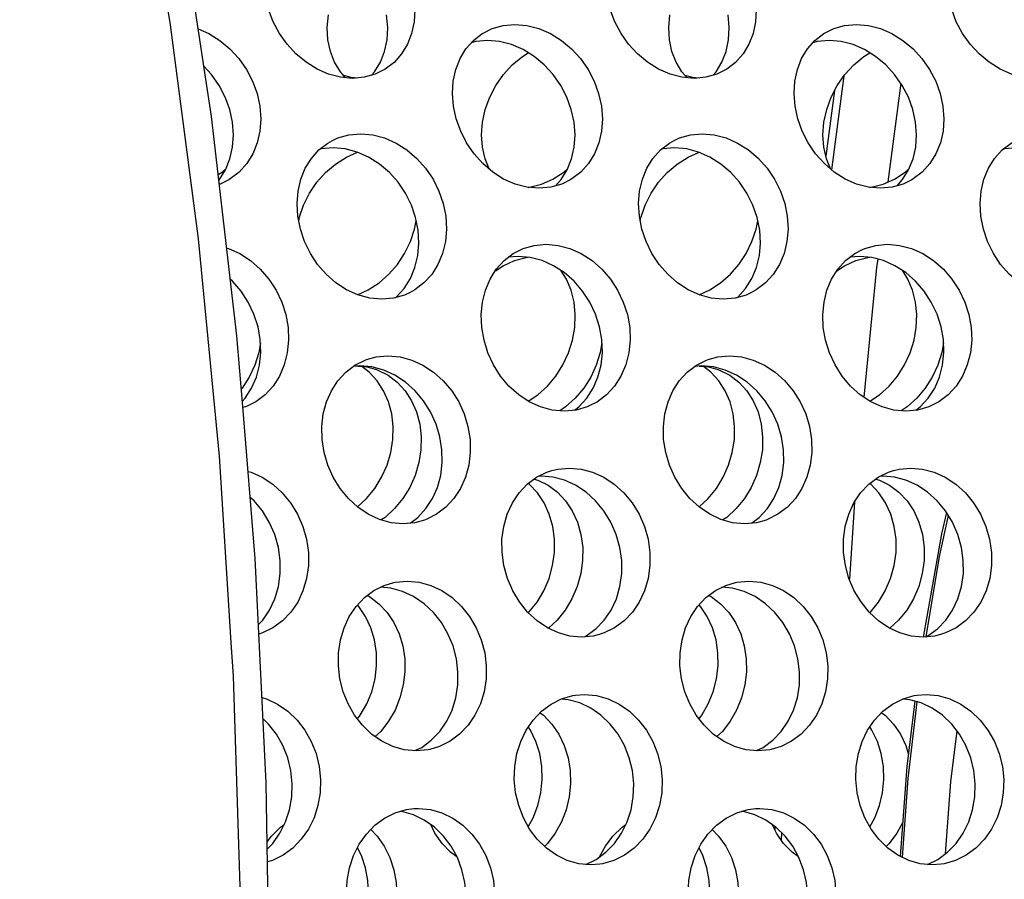
# Model space of a CAD drawing. Units: millimetres. Extents: x -971 to 93, y -1286 to 319.
# Drawn here: x -438 to -421, y -63 to -48 of the extents above; entities that cross this region are included whole.
import ezdxf

# ---------------------------------------------------------------- set-up
doc = ezdxf.new("R2010")
doc.units = ezdxf.units.MM
doc.header["$LTSCALE"] = 5
doc.header["$PDMODE"] = 3
doc.header["$PDSIZE"] = 0.3125
doc.layers.get('0').update_dxf_attribs({"linetype": 'CONTINUOUS'})
doc.layers.get('Defpoints').update_dxf_attribs({"linetype": 'CONTINUOUS'})
doc.layers.add('AM_5 ( Bemassung)', color=3, linetype='CONTINUOUS', lineweight=25)
doc.styles.get("Standard").update_dxf_attribs({"font": 'times.ttf'})
doc.dimstyles.new('BENUTZERDEFINIERTE NORM$0', dxfattribs={"dimtxt": 3.5, "dimasz": 2.5, "dimexe": 1, "dimexo": 0, "dimgap": 1.5, "dimtad": 1, "dimdsep": 46, "dimtxsty": 'STANDARD', "dimcen": 0, "dimclrd": 256, "dimclre": 256, "dimclrt": 6, "dimadec": 0, "dimazin": 2, "dimtp": 0.1, "dimtm": 0.1, "dimtfac": 0.71, "dimtmove": 0, "dimatfit": 3, "dimfxl": 1, "dimlwd": -1, "dimlwe": -1, "dimarcsym": 0})

# ---------------------------------------------------------------- blocks, each defined once
blk = doc.blocks.new('*D3')
at = {"layer": 'AM_5 ( Bemassung)', "transparency": 16777216}
for p, q in [((-382.252, 318.829), (-787.649, 318.829)), ((-747.649, -48.921), (-747.649, 218.829)), ((-342.413, -148.921), (-787.649, -148.921))]:
    blk.add_line(p, q, dxfattribs=at)
for points in [[(-764.316, 218.829), (-730.983, 218.829), (-747.649, 318.829)], [(-764.316, -48.921), (-730.983, -48.921), (-747.649, -148.921)]]:
    blk.add_solid(points, dxfattribs=at)
at = {"layer": 'Defpoints', "color": 0, "transparency": 16777216}
for p in [(-747.649, 318.829), (-382.252, 318.829), (-342.413, -148.921)]:
    blk.add_point(p, dxfattribs=at)
at = {"layer": 'AM_5 ( Bemassung)', "color": 6, "transparency": 16777216, "insert": (-879.062, 84.954), "char_height": 140, "attachment_point": 5, "rotation": 90}
blk.add_mtext('1.8\\P', dxfattribs=at)

msp = doc.modelspace()

# ---------------------------------------------------------------- linework, layer by layer
for p, q in [((-424.204, -50.196), (-423.986, -48.54)), ((-422.992, -48.674), (-423.219, -50.407)), ((-424.154, -48.802), (-424.306, -49.956)), ((-433.557, -51.033), (-433.553, -51.02)), ((-427.557, -51.033), (-427.553, -51.02)), ((-433.568, -51.088), (-433.557, -51.033)), ((-427.568, -51.088), (-427.557, -51.033)), ((-423.803, -56.028), (-423.894, -57.389)), ((-425.204, -61.73), (-425.206, -61.788)), ((-425.086, -61.977), (-425.082, -61.844)), ((-428.524, -62.398), (-428.343, -62.309)), ((-422.524, -62.398), (-422.343, -62.309))]:
    msp.add_line(p, q)
for points in [[(-434.752, -58.5), (-434.961, -55.228), (-435.329, -51.409), (-435.818, -47.647), (-436.426, -43.96), (-437.149, -40.362), (-437.984, -36.87), (-438.929, -33.498), (-439.979, -30.26), (-441.129, -27.171), (-442.375, -24.243), (-443.711, -21.489), (-445.131, -18.922), (-446.63, -16.552), (-448.202, -14.389), (-449.838, -12.441), (-451.533, -10.72), (-453.275, -9.233), (-455.057, -7.986)], [(-434.552, -54.351), (-434.654, -53.113), (-435.102, -49.256), (-435.675, -45.468), (-436.37, -41.765), (-437.186, -38.164), (-438.017, -35.056)], [(-432.026, -48.411), (-432.049, -48.426), (-432.224, -48.513), (-432.416, -48.568), (-432.623, -48.587), (-432.836, -48.568), (-433.044, -48.513), (-433.246, -48.425), (-433.439, -48.305), (-433.616, -48.157), (-433.772, -47.987), (-433.906, -47.797), (-434.016, -47.592), (-434.097, -47.377), (-434.149, -47.157)], [(-431.551, -47.157), (-431.53, -47.377), (-431.542, -47.592), (-431.585, -47.797), (-431.659, -47.987), (-431.762, -48.157), (-431.893, -48.306), (-432.026, -48.411)], [(-426.026, -48.411), (-426.049, -48.426), (-426.224, -48.513), (-426.416, -48.568), (-426.623, -48.587), (-426.836, -48.568), (-427.044, -48.513), (-427.246, -48.425), (-427.439, -48.305), (-427.616, -48.157), (-427.772, -47.987), (-427.906, -47.797), (-428.016, -47.592), (-428.097, -47.377), (-428.149, -47.157)], [(-425.551, -47.157), (-425.53, -47.377), (-425.542, -47.592), (-425.585, -47.797), (-425.659, -47.987), (-425.762, -48.157), (-425.893, -48.306), (-426.026, -48.411)], [(-420.026, -48.411), (-420.049, -48.426), (-420.224, -48.513), (-420.416, -48.568), (-420.623, -48.587), (-420.836, -48.568), (-421.044, -48.513), (-421.246, -48.425), (-421.439, -48.305), (-421.616, -48.157), (-421.772, -47.987), (-421.906, -47.797), (-422.016, -47.592), (-422.097, -47.377), (-422.149, -47.157)], [(-432.744, -48.576), (-432.835, -48.473), (-432.938, -48.303), (-433.012, -48.113), (-433.055, -47.908), (-433.067, -47.693), (-433.046, -47.473)], [(-432.288, -48.532), (-432.236, -48.473), (-432.133, -48.303), (-432.059, -48.113), (-432.016, -47.908), (-432.005, -47.693), (-432.025, -47.473)], [(-426.744, -48.576), (-426.835, -48.473), (-426.938, -48.303), (-427.012, -48.113), (-427.055, -47.908), (-427.067, -47.693), (-427.046, -47.473)], [(-426.288, -48.532), (-426.236, -48.473), (-426.133, -48.303), (-426.059, -48.113), (-426.016, -47.908), (-426.005, -47.693), (-426.025, -47.473)], [(-435.334, -47.719), (-435.147, -47.8), (-434.954, -47.92), (-434.776, -48.068), (-434.619, -48.239), (-434.486, -48.429), (-434.378, -48.635), (-434.299, -48.852), (-434.251, -49.074)], [(-430.317, -47.785), (-430.169, -47.713), (-429.978, -47.659), (-429.771, -47.64), (-429.558, -47.659), (-429.349, -47.713), (-429.147, -47.8), (-428.954, -47.92), (-428.776, -48.068), (-428.619, -48.239), (-428.486, -48.429), (-428.378, -48.635), (-428.299, -48.852), (-428.251, -49.074)], [(-424.317, -47.785), (-424.169, -47.713), (-423.978, -47.659), (-423.771, -47.64), (-423.558, -47.659), (-423.349, -47.713), (-423.147, -47.8), (-422.954, -47.92), (-422.776, -48.068), (-422.619, -48.239), (-422.486, -48.429), (-422.378, -48.635), (-422.299, -48.852), (-422.251, -49.074)], [(-430.849, -49.074), (-430.866, -48.852), (-430.852, -48.635), (-430.808, -48.429), (-430.733, -48.239), (-430.63, -48.068), (-430.499, -47.92), (-430.344, -47.801), (-430.317, -47.785)], [(-424.849, -49.074), (-424.866, -48.852), (-424.852, -48.635), (-424.808, -48.429), (-424.733, -48.239), (-424.63, -48.068), (-424.499, -47.92), (-424.344, -47.801), (-424.317, -47.785)], [(-428.731, -49.355), (-428.779, -49.133), (-428.858, -48.917), (-428.966, -48.711), (-429.099, -48.52), (-429.256, -48.35), (-429.433, -48.202), (-429.627, -48.082), (-429.829, -47.995), (-430.038, -47.94), (-430.251, -47.922), (-430.458, -47.941), (-430.537, -47.963)], [(-422.731, -49.355), (-422.779, -49.133), (-422.858, -48.917), (-422.966, -48.711), (-423.099, -48.52), (-423.256, -48.35), (-423.433, -48.202), (-423.627, -48.082), (-423.829, -47.995), (-424.038, -47.94), (-424.251, -47.922), (-424.458, -47.941), (-424.537, -47.963)], [(-430.341, -49.355), (-430.292, -49.133), (-430.213, -48.917), (-430.106, -48.711), (-429.973, -48.52), (-429.816, -48.35), (-429.638, -48.202), (-429.536, -48.139)], [(-424.341, -49.355), (-424.292, -49.133), (-424.213, -48.917), (-424.106, -48.711), (-423.973, -48.52), (-423.816, -48.35), (-423.638, -48.202), (-423.536, -48.139)], [(-434.731, -49.355), (-434.779, -49.133), (-434.858, -48.917), (-434.966, -48.711), (-435.099, -48.52), (-435.236, -48.371)], [(-432.783, -48.532), (-432.655, -48.568), (-432.536, -48.579)], [(-426.783, -48.532), (-426.655, -48.568), (-426.536, -48.579)], [(-434.251, -49.074), (-434.234, -49.296), (-434.249, -49.513), (-434.296, -49.721), (-434.373, -49.912), (-434.48, -50.084), (-434.614, -50.234), (-434.771, -50.355), (-434.798, -50.372)], [(-428.798, -50.372), (-428.948, -50.444), (-429.141, -50.499), (-429.348, -50.518), (-429.56, -50.499), (-429.768, -50.444), (-429.968, -50.356), (-430.159, -50.234), (-430.334, -50.085), (-430.487, -49.912), (-430.618, -49.721), (-430.723, -49.513), (-430.801, -49.296), (-430.849, -49.074)], [(-428.251, -49.074), (-428.234, -49.296), (-428.249, -49.513), (-428.296, -49.721), (-428.373, -49.912), (-428.48, -50.084), (-428.614, -50.234), (-428.771, -50.355), (-428.798, -50.372)], [(-422.798, -50.372), (-422.948, -50.444), (-423.141, -50.499), (-423.348, -50.518), (-423.56, -50.499), (-423.768, -50.444), (-423.968, -50.356), (-424.159, -50.234), (-424.334, -50.085), (-424.487, -49.912), (-424.618, -49.721), (-424.723, -49.513), (-424.801, -49.296), (-424.849, -49.074)], [(-422.251, -49.074), (-422.234, -49.296), (-422.249, -49.513), (-422.296, -49.721), (-422.373, -49.912), (-422.48, -50.084), (-422.614, -50.234), (-422.771, -50.355), (-422.798, -50.372)], [(-434.971, -50.38), (-434.959, -50.366), (-434.853, -50.194), (-434.776, -50.002), (-434.729, -49.795), (-434.714, -49.577), (-434.731, -49.355)], [(-430.225, -50.178), (-430.295, -50.002), (-430.342, -49.795), (-430.358, -49.577), (-430.341, -49.355)], [(-429.057, -50.475), (-428.959, -50.366), (-428.853, -50.194), (-428.776, -50.002), (-428.729, -49.795), (-428.714, -49.577), (-428.731, -49.355)], [(-424.225, -50.178), (-424.295, -50.002), (-424.342, -49.795), (-424.358, -49.577), (-424.341, -49.355)], [(-423.057, -50.475), (-422.959, -50.366), (-422.853, -50.194), (-422.776, -50.002), (-422.729, -49.795), (-422.714, -49.577), (-422.731, -49.355)], [(-432.975, -49.678), (-432.879, -49.635), (-432.686, -49.58), (-432.479, -49.562), (-432.267, -49.581), (-432.059, -49.635), (-431.858, -49.724), (-431.667, -49.845), (-431.492, -49.994), (-431.339, -50.167), (-431.209, -50.359), (-431.105, -50.567), (-431.03, -50.786), (-430.985, -51.01)], [(-426.975, -49.678), (-426.879, -49.635), (-426.686, -49.58), (-426.479, -49.562), (-426.267, -49.581), (-426.059, -49.635), (-425.858, -49.724), (-425.667, -49.845), (-425.492, -49.994), (-425.339, -50.167), (-425.209, -50.359), (-425.105, -50.567), (-425.03, -50.786), (-424.985, -51.01)], [(-433.583, -51.01), (-433.597, -50.786), (-433.579, -50.567), (-433.53, -50.359), (-433.452, -50.167), (-433.346, -49.994), (-433.212, -49.845), (-433.055, -49.724), (-432.975, -49.678)], [(-431.47, -51.257), (-431.514, -51.033), (-431.589, -50.814), (-431.693, -50.606), (-431.823, -50.414), (-431.976, -50.242), (-432.151, -50.092), (-432.343, -49.971), (-432.543, -49.883), (-432.751, -49.828), (-432.964, -49.809), (-433.171, -49.828), (-433.202, -49.837)], [(-427.583, -51.01), (-427.597, -50.786), (-427.579, -50.567), (-427.53, -50.359), (-427.452, -50.167), (-427.346, -49.994), (-427.212, -49.845), (-427.055, -49.724), (-426.975, -49.678)], [(-425.47, -51.257), (-425.514, -51.033), (-425.589, -50.814), (-425.693, -50.606), (-425.823, -50.414), (-425.976, -50.242), (-426.151, -50.092), (-426.343, -49.971), (-426.543, -49.883), (-426.751, -49.828), (-426.964, -49.809), (-427.171, -49.828), (-427.202, -49.837)], [(-421.583, -51.01), (-421.597, -50.786), (-421.579, -50.567), (-421.53, -50.359), (-421.452, -50.167), (-421.346, -49.994), (-421.212, -49.845), (-421.055, -49.724), (-420.975, -49.678)], [(-419.47, -51.257), (-419.514, -51.033), (-419.589, -50.814), (-419.693, -50.606), (-419.823, -50.414), (-419.976, -50.242), (-420.151, -50.092), (-420.343, -49.971), (-420.543, -49.883), (-420.751, -49.828), (-420.964, -49.809), (-421.171, -49.828), (-421.202, -49.837)], [(-433.553, -51.02), (-433.482, -50.814), (-433.378, -50.606), (-433.248, -50.414), (-433.095, -50.242), (-432.92, -50.092), (-432.729, -49.971), (-432.536, -49.886)], [(-427.553, -51.02), (-427.482, -50.814), (-427.378, -50.606), (-427.248, -50.414), (-427.095, -50.242), (-426.92, -50.092), (-426.729, -49.971), (-426.536, -49.886)], [(-434.983, -50.279), (-434.913, -50.234), (-434.847, -50.178)], [(-429.536, -50.502), (-429.511, -50.499), (-429.303, -50.444), (-429.103, -50.356), (-428.913, -50.234), (-428.847, -50.178)], [(-423.536, -50.502), (-423.511, -50.499), (-423.303, -50.444), (-423.103, -50.356), (-422.913, -50.234), (-422.847, -50.178)], [(-434.798, -50.372), (-434.948, -50.444), (-434.963, -50.449)], [(-431.611, -52.35), (-431.707, -52.394), (-431.901, -52.449), (-432.109, -52.468), (-432.321, -52.449), (-432.527, -52.393), (-432.726, -52.304), (-432.914, -52.181), (-433.086, -52.03), (-433.237, -51.857), (-433.364, -51.663), (-433.466, -51.454), (-433.539, -51.234), (-433.583, -51.01)], [(-430.985, -51.01), (-430.972, -51.234), (-430.992, -51.454), (-431.042, -51.663), (-431.123, -51.857), (-431.232, -52.031), (-431.369, -52.182), (-431.529, -52.304), (-431.611, -52.35)], [(-425.611, -52.35), (-425.707, -52.394), (-425.901, -52.449), (-426.109, -52.468), (-426.321, -52.449), (-426.527, -52.393), (-426.726, -52.304), (-426.914, -52.181), (-427.086, -52.03), (-427.237, -51.857), (-427.364, -51.663), (-427.466, -51.454), (-427.539, -51.234), (-427.583, -51.01)], [(-424.985, -51.01), (-424.972, -51.234), (-424.992, -51.454), (-425.042, -51.663), (-425.123, -51.857), (-425.232, -52.031), (-425.369, -52.182), (-425.529, -52.304), (-425.611, -52.35)], [(-419.611, -52.35), (-419.707, -52.394), (-419.901, -52.449), (-420.109, -52.468), (-420.321, -52.449), (-420.527, -52.393), (-420.726, -52.304), (-420.914, -52.181), (-421.086, -52.03), (-421.237, -51.857), (-421.364, -51.663), (-421.466, -51.454), (-421.539, -51.234), (-421.583, -51.01)], [(-431.533, -51.236), (-431.532, -51.234), (-431.503, -51.088)], [(-425.533, -51.236), (-425.532, -51.234), (-425.503, -51.088)], [(-432.536, -52.39), (-432.346, -52.304), (-432.157, -52.181), (-431.985, -52.03), (-431.835, -51.857), (-431.707, -51.663), (-431.606, -51.454), (-431.533, -51.236)], [(-431.867, -52.439), (-431.854, -52.429), (-431.717, -52.278), (-431.607, -52.104), (-431.527, -51.911), (-431.476, -51.701), (-431.457, -51.482), (-431.47, -51.257)], [(-426.536, -52.39), (-426.346, -52.304), (-426.157, -52.181), (-425.985, -52.03), (-425.835, -51.857), (-425.707, -51.663), (-425.606, -51.454), (-425.533, -51.236)], [(-425.867, -52.439), (-425.854, -52.429), (-425.717, -52.278), (-425.607, -52.104), (-425.527, -51.911), (-425.476, -51.701), (-425.457, -51.482), (-425.47, -51.257)], [(-429.661, -51.592), (-429.624, -51.577), (-429.43, -51.522), (-429.223, -51.503), (-429.011, -51.522), (-428.804, -51.577), (-428.604, -51.667), (-428.415, -51.789), (-428.243, -51.939), (-428.092, -52.114), (-427.966, -52.307), (-427.866, -52.517), (-427.795, -52.738), (-427.754, -52.964)], [(-423.661, -51.592), (-423.624, -51.577), (-423.43, -51.522), (-423.223, -51.503), (-423.011, -51.522), (-422.804, -51.577), (-422.604, -51.667), (-422.415, -51.789), (-422.243, -51.939), (-422.092, -52.114), (-421.966, -52.307), (-421.866, -52.517), (-421.795, -52.738), (-421.754, -52.964)], [(-434.833, -51.569), (-434.804, -51.577), (-434.604, -51.667), (-434.415, -51.789), (-434.243, -51.939), (-434.092, -52.114), (-433.966, -52.307), (-433.866, -52.517), (-433.795, -52.738), (-433.754, -52.964)], [(-430.352, -52.964), (-430.362, -52.738), (-430.34, -52.517), (-430.288, -52.307), (-430.206, -52.113), (-430.097, -51.94), (-429.961, -51.789), (-429.801, -51.667), (-429.661, -51.592)], [(-428.243, -53.177), (-428.283, -52.951), (-428.355, -52.73), (-428.455, -52.52), (-428.581, -52.326), (-428.732, -52.152), (-428.904, -52.001), (-429.093, -51.879), (-429.292, -51.79), (-429.5, -51.734), (-429.712, -51.715), (-429.886, -51.731)], [(-424.352, -52.964), (-424.362, -52.738), (-424.34, -52.517), (-424.288, -52.307), (-424.206, -52.113), (-424.097, -51.94), (-423.961, -51.789), (-423.801, -51.667), (-423.661, -51.592)], [(-422.243, -53.177), (-422.283, -52.951), (-422.355, -52.73), (-422.455, -52.52), (-422.581, -52.326), (-422.732, -52.152), (-422.904, -52.001), (-423.093, -51.879), (-423.292, -51.79), (-423.5, -51.734), (-423.712, -51.715), (-423.886, -51.731)], [(-430.114, -51.967), (-429.978, -51.879), (-429.779, -51.79), (-429.572, -51.734), (-429.536, -51.731)], [(-424.114, -51.967), (-423.978, -51.879), (-423.779, -51.79), (-423.572, -51.734), (-423.536, -51.731)], [(-423.397, -51.762), (-423.416, -51.912), (-423.641, -54.187)], [(-428.719, -52.964), (-428.71, -52.738), (-428.731, -52.517), (-428.784, -52.307), (-428.865, -52.113), (-428.957, -51.967)], [(-422.719, -52.964), (-422.71, -52.738), (-422.731, -52.517), (-422.784, -52.307), (-422.865, -52.113), (-422.957, -51.967)], [(-434.243, -53.177), (-434.283, -52.951), (-434.355, -52.73), (-434.455, -52.52), (-434.581, -52.326), (-434.732, -52.152), (-434.769, -52.119)], [(-433.754, -52.964), (-433.746, -53.19), (-433.769, -53.412), (-433.823, -53.623), (-433.907, -53.818), (-434.019, -53.993), (-434.159, -54.145), (-434.321, -54.268), (-434.464, -54.343)], [(-428.464, -54.343), (-428.501, -54.359), (-428.696, -54.415), (-428.903, -54.434), (-429.115, -54.415), (-429.321, -54.359), (-429.518, -54.269), (-429.704, -54.145), (-429.874, -53.993), (-430.021, -53.818), (-430.145, -53.623), (-430.243, -53.412), (-430.313, -53.19), (-430.352, -52.964)], [(-429.536, -54.257), (-429.367, -54.145), (-429.198, -53.993), (-429.05, -53.818), (-428.927, -53.623), (-428.829, -53.412), (-428.759, -53.19), (-428.719, -52.964)], [(-427.754, -52.964), (-427.746, -53.19), (-427.769, -53.412), (-427.823, -53.623), (-427.907, -53.818), (-428.019, -53.993), (-428.159, -54.145), (-428.321, -54.268), (-428.464, -54.343)], [(-422.464, -54.343), (-422.501, -54.359), (-422.696, -54.415), (-422.903, -54.434), (-423.115, -54.415), (-423.321, -54.359), (-423.518, -54.269), (-423.704, -54.145), (-423.874, -53.993), (-424.021, -53.818), (-424.145, -53.623), (-424.243, -53.412), (-424.313, -53.19), (-424.352, -52.964)], [(-423.536, -54.257), (-423.367, -54.145), (-423.198, -53.993), (-423.05, -53.818), (-422.927, -53.623), (-422.829, -53.412), (-422.759, -53.19), (-422.719, -52.964)], [(-421.754, -52.964), (-421.746, -53.19), (-421.769, -53.412), (-421.823, -53.623), (-421.907, -53.818), (-422.019, -53.993), (-422.159, -54.145), (-422.321, -54.268), (-422.464, -54.343)], [(-434.241, -53.235), (-434.27, -53.403), (-434.34, -53.625), (-434.438, -53.835), (-434.562, -54.03), (-434.577, -54.049)], [(-434.56, -54.262), (-434.508, -54.205), (-434.396, -54.03), (-434.312, -53.835), (-434.257, -53.624), (-434.234, -53.403), (-434.243, -53.177)], [(-428.241, -53.235), (-428.27, -53.403), (-428.34, -53.625), (-428.438, -53.835), (-428.562, -54.03), (-428.709, -54.206), (-428.879, -54.358), (-428.983, -54.427)], [(-428.726, -54.418), (-428.648, -54.358), (-428.508, -54.205), (-428.396, -54.03), (-428.312, -53.835), (-428.257, -53.624), (-428.234, -53.403), (-428.243, -53.177)], [(-422.241, -53.235), (-422.27, -53.403), (-422.34, -53.625), (-422.438, -53.835), (-422.562, -54.03), (-422.709, -54.206), (-422.879, -54.358), (-422.983, -54.427)], [(-422.726, -54.418), (-422.648, -54.358), (-422.508, -54.205), (-422.396, -54.03), (-422.312, -53.835), (-422.257, -53.624), (-422.234, -53.403), (-422.243, -53.177)], [(-433.157, -54.934), (-433.162, -54.706), (-433.136, -54.483), (-433.08, -54.272), (-432.995, -54.077), (-432.883, -53.901), (-432.743, -53.749), (-432.582, -53.626), (-432.403, -53.536), (-432.376, -53.526)], [(-432.376, -53.526), (-432.208, -53.48), (-432, -53.461), (-431.788, -53.48), (-431.582, -53.536), (-431.385, -53.626), (-431.198, -53.749), (-431.029, -53.901), (-430.881, -54.077), (-430.758, -54.272), (-430.662, -54.483), (-430.595, -54.706), (-430.559, -54.934)], [(-427.157, -54.934), (-427.162, -54.706), (-427.136, -54.483), (-427.08, -54.272), (-426.995, -54.077), (-426.883, -53.901), (-426.743, -53.749), (-426.582, -53.626), (-426.403, -53.536), (-426.376, -53.526)], [(-426.376, -53.526), (-426.208, -53.48), (-426, -53.461), (-425.788, -53.48), (-425.582, -53.536), (-425.385, -53.626), (-425.198, -53.749), (-425.029, -53.901), (-424.881, -54.077), (-424.758, -54.272), (-424.662, -54.483), (-424.595, -54.706), (-424.559, -54.934)], [(-431.051, -55.111), (-431.087, -54.884), (-431.154, -54.661), (-431.251, -54.449), (-431.374, -54.254), (-431.521, -54.079), (-431.69, -53.927), (-431.877, -53.804), (-432.075, -53.714), (-432.281, -53.658), (-432.492, -53.639), (-432.613, -53.65)], [(-432.536, -53.643), (-432.371, -53.658), (-432.204, -53.704)], [(-431.915, -54.934), (-431.91, -54.706), (-431.935, -54.483), (-431.991, -54.272), (-432.076, -54.077), (-432.189, -53.901), (-432.328, -53.749), (-432.459, -53.65)], [(-432.204, -53.704), (-432.176, -53.714), (-431.997, -53.804), (-431.836, -53.927), (-431.697, -54.079), (-431.584, -54.254), (-431.499, -54.449), (-431.443, -54.661), (-431.418, -54.884), (-431.423, -55.111)], [(-425.051, -55.111), (-425.087, -54.884), (-425.154, -54.661), (-425.251, -54.449), (-425.374, -54.254), (-425.521, -54.079), (-425.69, -53.927), (-425.877, -53.804), (-426.075, -53.714), (-426.281, -53.658), (-426.492, -53.639), (-426.613, -53.65)], [(-426.536, -53.643), (-426.371, -53.658), (-426.204, -53.704)], [(-425.915, -54.934), (-425.91, -54.706), (-425.935, -54.483), (-425.991, -54.272), (-426.076, -54.077), (-426.189, -53.901), (-426.328, -53.749), (-426.459, -53.65)], [(-426.204, -53.704), (-426.176, -53.714), (-425.997, -53.804), (-425.836, -53.927), (-425.697, -54.079), (-425.584, -54.254), (-425.499, -54.449), (-425.443, -54.661), (-425.418, -54.884), (-425.423, -55.111)], [(-434.552, -75.491), (-434.333, -72.827), (-434.14, -68.884), (-434.075, -64.924), (-434.139, -60.964), (-434.333, -57.021), (-434.552, -54.351)], [(-434.464, -54.343), (-434.501, -54.359), (-434.55, -54.373)], [(-431.357, -56.348), (-431.526, -56.394), (-431.735, -56.413), (-431.946, -56.394), (-432.15, -56.337), (-432.346, -56.247), (-432.53, -56.122), (-432.696, -55.969), (-432.84, -55.793), (-432.961, -55.597), (-433.055, -55.384), (-433.121, -55.161), (-433.157, -54.934)], [(-432.536, -56.117), (-432.375, -55.969), (-432.231, -55.793), (-432.111, -55.597), (-432.017, -55.384), (-431.951, -55.161), (-431.915, -54.934)], [(-430.559, -54.934), (-430.554, -55.161), (-430.581, -55.384), (-430.639, -55.597), (-430.727, -55.793), (-430.842, -55.969), (-430.984, -56.123), (-431.149, -56.247), (-431.33, -56.338), (-431.357, -56.348)], [(-425.357, -56.348), (-425.526, -56.394), (-425.735, -56.413), (-425.946, -56.394), (-426.15, -56.337), (-426.346, -56.247), (-426.53, -56.122), (-426.696, -55.969), (-426.84, -55.793), (-426.961, -55.597), (-427.055, -55.384), (-427.121, -55.161), (-427.157, -54.934)], [(-426.536, -56.117), (-426.375, -55.969), (-426.231, -55.793), (-426.111, -55.597), (-426.017, -55.384), (-425.951, -55.161), (-425.915, -54.934)], [(-424.559, -54.934), (-424.554, -55.161), (-424.581, -55.384), (-424.639, -55.597), (-424.727, -55.793), (-424.842, -55.969), (-424.984, -56.123), (-425.149, -56.247), (-425.33, -56.338), (-425.357, -56.348)], [(-431.423, -55.111), (-431.459, -55.339), (-431.524, -55.562), (-431.619, -55.774), (-431.739, -55.971), (-431.883, -56.147), (-432.05, -56.3), (-432.118, -56.346)], [(-431.611, -56.402), (-431.477, -56.3), (-431.334, -56.147), (-431.219, -55.971), (-431.131, -55.774), (-431.073, -55.562), (-431.046, -55.339), (-431.051, -55.111)], [(-425.423, -55.111), (-425.459, -55.339), (-425.524, -55.562), (-425.619, -55.774), (-425.739, -55.971), (-425.883, -56.147), (-426.05, -56.3), (-426.118, -56.346)], [(-425.611, -56.402), (-425.477, -56.3), (-425.334, -56.147), (-425.219, -55.971), (-425.131, -55.774), (-425.073, -55.562), (-425.046, -55.339), (-425.051, -55.111)], [(-434.458, -55.492), (-434.405, -55.507), (-434.21, -55.595), (-434.025, -55.717), (-433.857, -55.87), (-433.711, -56.046), (-433.59, -56.243), (-433.495, -56.458), (-433.43, -56.686), (-433.398, -56.916)], [(-429.996, -56.916), (-429.997, -56.686), (-429.967, -56.458), (-429.905, -56.242), (-429.815, -56.045), (-429.697, -55.869), (-429.554, -55.717), (-429.389, -55.595), (-429.209, -55.506), (-429.121, -55.477)], [(-429.121, -55.477), (-429.017, -55.452), (-428.813, -55.434), (-428.607, -55.452), (-428.405, -55.507), (-428.21, -55.595), (-428.025, -55.717), (-427.857, -55.87), (-427.711, -56.046), (-427.59, -56.243), (-427.495, -56.458), (-427.43, -56.686), (-427.398, -56.916)], [(-423.996, -56.916), (-423.997, -56.686), (-423.967, -56.458), (-423.905, -56.242), (-423.815, -56.045), (-423.697, -55.869), (-423.554, -55.717), (-423.389, -55.595), (-423.209, -55.506), (-423.121, -55.477)], [(-423.121, -55.477), (-423.017, -55.452), (-422.813, -55.434), (-422.607, -55.452), (-422.405, -55.507), (-422.21, -55.595), (-422.025, -55.717), (-421.857, -55.87), (-421.711, -56.046), (-421.59, -56.243), (-421.495, -56.458), (-421.43, -56.686), (-421.398, -56.916)], [(-429.432, -55.627), (-429.367, -55.649), (-429.187, -55.737), (-429.023, -55.859), (-428.879, -56.012), (-428.762, -56.188), (-428.672, -56.385), (-428.61, -56.601), (-428.579, -56.828), (-428.58, -57.058)], [(-427.893, -57.058), (-427.925, -56.828), (-427.99, -56.601), (-428.085, -56.385), (-428.206, -56.188), (-428.352, -56.012), (-428.52, -55.86), (-428.705, -55.737), (-428.9, -55.649), (-429.102, -55.595), (-429.308, -55.576), (-429.361, -55.581)], [(-423.432, -55.627), (-423.367, -55.649), (-423.187, -55.737), (-423.023, -55.859), (-422.879, -56.012), (-422.762, -56.188), (-422.672, -56.385), (-422.61, -56.601), (-422.579, -56.828), (-422.58, -57.058)], [(-421.893, -57.058), (-421.925, -56.828), (-421.99, -56.601), (-422.085, -56.385), (-422.206, -56.188), (-422.352, -56.012), (-422.52, -55.86), (-422.705, -55.737), (-422.9, -55.649), (-423.102, -55.595), (-423.308, -55.576), (-423.361, -55.581)], [(-429.075, -56.916), (-429.074, -56.686), (-429.105, -56.458), (-429.166, -56.242), (-429.257, -56.045), (-429.374, -55.869), (-429.518, -55.717), (-429.536, -55.703)], [(-423.075, -56.916), (-423.074, -56.686), (-423.105, -56.458), (-423.166, -56.242), (-423.257, -56.045), (-423.374, -55.869), (-423.518, -55.717), (-423.536, -55.703)], [(-433.893, -57.058), (-433.925, -56.828), (-433.99, -56.601), (-434.085, -56.385), (-434.206, -56.188), (-434.352, -56.012), (-434.421, -55.95)], [(-422.19, -56.214), (-422.277, -56.588), (-422.596, -58.403)], [(-422.157, -56.268), (-422.316, -56.99), (-422.552, -58.399)], [(-434.276, -58.185), (-434.201, -58.108), (-434.081, -57.931), (-433.988, -57.733), (-433.924, -57.516), (-433.892, -57.288), (-433.893, -57.058)], [(-433.398, -56.916), (-433.397, -57.146), (-433.429, -57.374), (-433.493, -57.591), (-433.586, -57.788), (-433.706, -57.965), (-433.853, -58.118), (-434.021, -58.242), (-434.203, -58.33), (-434.268, -58.352)], [(-428.292, -58.36), (-428.397, -58.385), (-428.6, -58.403), (-428.806, -58.385), (-429.007, -58.33), (-429.199, -58.241), (-429.382, -58.118), (-429.547, -57.965), (-429.69, -57.787), (-429.808, -57.59), (-429.901, -57.374), (-429.964, -57.146), (-429.996, -56.916)], [(-429.536, -57.975), (-429.524, -57.965), (-429.382, -57.788), (-429.263, -57.59), (-429.171, -57.374), (-429.107, -57.146), (-429.075, -56.916)], [(-428.58, -57.058), (-428.613, -57.288), (-428.676, -57.516), (-428.768, -57.732), (-428.887, -57.93), (-429.029, -58.107), (-429.182, -58.249)], [(-428.546, -58.398), (-428.516, -58.384), (-428.348, -58.261), (-428.201, -58.108), (-428.081, -57.931), (-427.988, -57.733), (-427.924, -57.516), (-427.892, -57.288), (-427.893, -57.058)], [(-427.398, -56.916), (-427.397, -57.146), (-427.429, -57.374), (-427.493, -57.591), (-427.586, -57.788), (-427.706, -57.965), (-427.853, -58.118), (-428.021, -58.242), (-428.203, -58.33), (-428.292, -58.36)], [(-422.292, -58.36), (-422.397, -58.385), (-422.6, -58.403), (-422.806, -58.385), (-423.007, -58.33), (-423.199, -58.241), (-423.382, -58.118), (-423.547, -57.965), (-423.69, -57.787), (-423.808, -57.59), (-423.901, -57.374), (-423.964, -57.146), (-423.996, -56.916)], [(-423.536, -57.975), (-423.524, -57.965), (-423.382, -57.788), (-423.263, -57.59), (-423.171, -57.374), (-423.107, -57.146), (-423.075, -56.916)], [(-422.58, -57.058), (-422.613, -57.288), (-422.676, -57.516), (-422.768, -57.732), (-422.887, -57.93), (-423.029, -58.107), (-423.182, -58.249)], [(-422.546, -58.398), (-422.516, -58.384), (-422.348, -58.261), (-422.201, -58.108), (-422.081, -57.931), (-421.988, -57.733), (-421.924, -57.516), (-421.892, -57.288), (-421.893, -57.058)], [(-421.398, -56.916), (-421.397, -57.146), (-421.429, -57.374), (-421.493, -57.591), (-421.586, -57.788), (-421.706, -57.965), (-421.853, -58.118), (-422.021, -58.242), (-422.203, -58.33), (-422.292, -58.36)], [(-431.897, -57.444), (-431.87, -57.438), (-431.661, -57.419), (-431.451, -57.438), (-431.247, -57.495), (-431.052, -57.586), (-430.87, -57.711), (-430.706, -57.865), (-430.565, -58.042), (-430.449, -58.239), (-430.36, -58.453), (-430.301, -58.678), (-430.273, -58.908)], [(-425.897, -57.444), (-425.87, -57.438), (-425.661, -57.419), (-425.451, -57.438), (-425.247, -57.495), (-425.052, -57.586), (-424.87, -57.711), (-424.706, -57.865), (-424.565, -58.042), (-424.449, -58.239), (-424.36, -58.453), (-424.301, -58.678), (-424.273, -58.908)], [(-432.871, -58.908), (-432.868, -58.678), (-432.834, -58.453), (-432.771, -58.239), (-432.679, -58.042), (-432.56, -57.864), (-432.415, -57.71), (-432.249, -57.586), (-432.067, -57.495), (-431.897, -57.444)], [(-430.77, -59.015), (-430.798, -58.785), (-430.857, -58.56), (-430.946, -58.346), (-431.062, -58.149), (-431.203, -57.972), (-431.367, -57.818), (-431.55, -57.693), (-431.744, -57.602), (-431.948, -57.545), (-432.133, -57.528)], [(-426.871, -58.908), (-426.868, -58.678), (-426.834, -58.453), (-426.771, -58.239), (-426.679, -58.042), (-426.56, -57.864), (-426.415, -57.71), (-426.249, -57.586), (-426.067, -57.495), (-425.897, -57.444)], [(-424.77, -59.015), (-424.798, -58.785), (-424.857, -58.56), (-424.946, -58.346), (-425.062, -58.149), (-425.203, -57.972), (-425.367, -57.818), (-425.55, -57.693), (-425.744, -57.602), (-425.948, -57.545), (-426.133, -57.528)], [(-432.365, -57.673), (-432.325, -57.693), (-432.159, -57.817), (-432.014, -57.971), (-431.895, -58.149), (-431.804, -58.346), (-431.74, -58.56), (-431.706, -58.785), (-431.703, -59.015)], [(-426.365, -57.673), (-426.325, -57.693), (-426.159, -57.817), (-426.014, -57.971), (-425.895, -58.149), (-425.804, -58.346), (-425.74, -58.56), (-425.706, -58.785), (-425.703, -59.015)], [(-432.201, -58.908), (-432.203, -58.678), (-432.237, -58.453), (-432.301, -58.239), (-432.393, -58.042), (-432.512, -57.864), (-432.536, -57.839)], [(-426.201, -58.908), (-426.203, -58.678), (-426.237, -58.453), (-426.301, -58.239), (-426.393, -58.042), (-426.512, -57.864), (-426.536, -57.839)], [(-434.752, -71.342), (-434.714, -70.754), (-434.591, -66.868), (-434.591, -62.974), (-434.714, -59.088), (-434.752, -58.5)], [(-431.266, -60.377), (-431.293, -60.382), (-431.502, -60.402), (-431.713, -60.382), (-431.915, -60.325), (-432.107, -60.233), (-432.287, -60.108), (-432.448, -59.954), (-432.586, -59.776), (-432.699, -59.578), (-432.785, -59.364), (-432.843, -59.138), (-432.871, -58.908)], [(-432.536, -59.84), (-432.486, -59.776), (-432.373, -59.578), (-432.286, -59.364), (-432.228, -59.138), (-432.201, -58.908)], [(-430.273, -58.908), (-430.276, -59.138), (-430.311, -59.364), (-430.377, -59.578), (-430.472, -59.776), (-430.594, -59.954), (-430.741, -60.109), (-430.91, -60.234), (-431.095, -60.325), (-431.266, -60.377)], [(-425.266, -60.377), (-425.293, -60.382), (-425.502, -60.402), (-425.713, -60.382), (-425.915, -60.325), (-426.107, -60.233), (-426.287, -60.108), (-426.448, -59.954), (-426.586, -59.776), (-426.699, -59.578), (-426.785, -59.364), (-426.843, -59.138), (-426.871, -58.908)], [(-426.536, -59.84), (-426.486, -59.776), (-426.373, -59.578), (-426.286, -59.364), (-426.228, -59.138), (-426.201, -58.908)], [(-424.273, -58.908), (-424.276, -59.138), (-424.311, -59.364), (-424.377, -59.578), (-424.472, -59.776), (-424.594, -59.954), (-424.741, -60.109), (-424.91, -60.234), (-425.095, -60.325), (-425.266, -60.377)], [(-431.703, -59.015), (-431.731, -59.245), (-431.789, -59.47), (-431.875, -59.685), (-431.989, -59.883), (-432.126, -60.061), (-432.223, -60.153)], [(-431.526, -60.399), (-431.408, -60.341), (-431.239, -60.216), (-431.091, -60.061), (-430.969, -59.883), (-430.874, -59.685), (-430.808, -59.47), (-430.773, -59.245), (-430.77, -59.015)], [(-425.703, -59.015), (-425.731, -59.245), (-425.789, -59.47), (-425.875, -59.685), (-425.989, -59.883), (-426.126, -60.061), (-426.223, -60.153)], [(-425.526, -60.399), (-425.408, -60.341), (-425.239, -60.216), (-425.091, -60.061), (-424.969, -59.883), (-424.874, -59.685), (-424.808, -59.47), (-424.773, -59.245), (-424.77, -59.015)], [(-434.213, -59.467), (-434.132, -59.49), (-433.939, -59.581), (-433.759, -59.706), (-433.598, -59.861), (-433.46, -60.039), (-433.347, -60.237), (-433.263, -60.452), (-433.207, -60.678), (-433.183, -60.908)], [(-429.781, -60.908), (-429.774, -60.678), (-429.737, -60.452), (-429.669, -60.237), (-429.574, -60.039), (-429.452, -59.861), (-429.305, -59.706), (-429.136, -59.581), (-428.952, -59.49), (-428.755, -59.433), (-428.705, -59.425)], [(-427.682, -60.98), (-427.706, -60.749), (-427.761, -60.523), (-427.846, -60.308), (-427.959, -60.11), (-428.097, -59.932), (-428.258, -59.778), (-428.438, -59.653), (-428.631, -59.561), (-428.834, -59.504), (-428.958, -59.493)], [(-428.705, -59.425), (-428.546, -59.413), (-428.336, -59.433), (-428.132, -59.49), (-427.939, -59.581), (-427.759, -59.706), (-427.598, -59.861), (-427.46, -60.039), (-427.347, -60.237), (-427.263, -60.452), (-427.207, -60.678), (-427.183, -60.908)], [(-423.781, -60.908), (-423.774, -60.678), (-423.737, -60.452), (-423.669, -60.237), (-423.574, -60.039), (-423.452, -59.861), (-423.305, -59.706), (-423.136, -59.581), (-422.952, -59.49), (-422.755, -59.433), (-422.705, -59.425)], [(-421.682, -60.98), (-421.706, -60.749), (-421.761, -60.523), (-421.846, -60.308), (-421.959, -60.11), (-422.097, -59.932), (-422.258, -59.778), (-422.438, -59.653), (-422.631, -59.561), (-422.834, -59.504), (-422.958, -59.493)], [(-422.705, -59.425), (-422.546, -59.413), (-422.336, -59.433), (-422.132, -59.49), (-421.939, -59.581), (-421.759, -59.706), (-421.598, -59.861), (-421.46, -60.039), (-421.347, -60.237), (-421.263, -60.452), (-421.207, -60.678), (-421.183, -60.908)], [(-422.745, -59.529), (-422.887, -60.677), (-423.002, -62.256)], [(-422.712, -59.539), (-422.87, -60.887), (-422.967, -62.273)], [(-433.682, -60.98), (-433.706, -60.749), (-433.761, -60.523), (-433.846, -60.308), (-433.959, -60.11), (-434.097, -59.932), (-434.195, -59.838)], [(-429.329, -59.732), (-429.268, -59.778), (-429.121, -59.932), (-428.999, -60.11), (-428.903, -60.308), (-428.836, -60.523), (-428.798, -60.749), (-428.791, -60.98)], [(-423.329, -59.732), (-423.268, -59.778), (-423.121, -59.932), (-422.999, -60.11), (-422.903, -60.308), (-422.859, -60.45)], [(-429.29, -60.908), (-429.297, -60.678), (-429.335, -60.452), (-429.402, -60.237), (-429.498, -60.039), (-429.536, -59.983)], [(-423.29, -60.908), (-423.297, -60.678), (-423.335, -60.452), (-423.402, -60.237), (-423.498, -60.039), (-423.536, -59.983)], [(-422.004, -60.052), (-422.116, -60.948), (-422.21, -62.211)], [(-434.121, -62.13), (-434.021, -62.028), (-433.897, -61.85), (-433.798, -61.651), (-433.729, -61.436), (-433.69, -61.21), (-433.682, -60.98)], [(-433.183, -60.908), (-433.191, -61.139), (-433.23, -61.365), (-433.299, -61.58), (-433.398, -61.779), (-433.523, -61.957), (-433.673, -62.112), (-433.844, -62.237), (-434.03, -62.329), (-434.117, -62.354)], [(-428.28, -62.394), (-428.438, -62.406), (-428.649, -62.386), (-428.851, -62.329), (-429.041, -62.237), (-429.218, -62.112), (-429.377, -61.957), (-429.512, -61.778), (-429.621, -61.58), (-429.704, -61.365), (-429.758, -61.139), (-429.781, -60.908)], [(-429.536, -61.735), (-429.45, -61.58), (-429.367, -61.365), (-429.314, -61.139), (-429.29, -60.908)], [(-428.791, -60.98), (-428.815, -61.21), (-428.869, -61.436), (-428.951, -61.651), (-429.061, -61.85), (-429.196, -62.028), (-429.25, -62.081)], [(-428.343, -62.309), (-428.172, -62.183), (-428.021, -62.028), (-427.897, -61.85), (-427.798, -61.651), (-427.729, -61.436), (-427.69, -61.21), (-427.682, -60.98)], [(-427.183, -60.908), (-427.191, -61.139), (-427.23, -61.365), (-427.299, -61.58), (-427.398, -61.779), (-427.523, -61.957), (-427.673, -62.112), (-427.844, -62.237), (-428.03, -62.329), (-428.229, -62.386), (-428.28, -62.394)], [(-422.28, -62.394), (-422.438, -62.406), (-422.649, -62.386), (-422.851, -62.329), (-423.041, -62.237), (-423.218, -62.112), (-423.377, -61.957), (-423.512, -61.778), (-423.621, -61.58), (-423.704, -61.365), (-423.758, -61.139), (-423.781, -60.908)], [(-423.536, -61.735), (-423.45, -61.58), (-423.367, -61.365), (-423.314, -61.139), (-423.29, -60.908)], [(-422.343, -62.309), (-422.172, -62.183), (-422.021, -62.028), (-421.897, -61.85), (-421.798, -61.651), (-421.729, -61.436), (-421.69, -61.21), (-421.682, -60.98)], [(-421.183, -60.908), (-421.191, -61.139), (-421.23, -61.365), (-421.299, -61.58), (-421.398, -61.779), (-421.523, -61.957), (-421.673, -62.112), (-421.844, -62.237), (-422.03, -62.329), (-422.229, -62.386), (-422.28, -62.394)], [(-432.728, -62.913), (-432.717, -62.682), (-432.675, -62.456), (-432.604, -62.241), (-432.505, -62.042), (-432.379, -61.864), (-432.229, -61.709), (-432.059, -61.583), (-431.873, -61.491), (-431.674, -61.435), (-431.545, -61.418)], [(-430.629, -62.949), (-430.649, -62.718), (-430.7, -62.492), (-430.781, -62.276), (-430.89, -62.078), (-431.025, -61.899), (-431.184, -61.745), (-431.362, -61.619), (-431.553, -61.527), (-431.754, -61.47), (-431.788, -61.467)], [(-431.545, -61.418), (-431.465, -61.415), (-431.255, -61.435), (-431.053, -61.492), (-430.862, -61.583), (-430.684, -61.709), (-430.525, -61.864), (-430.391, -62.042), (-430.282, -62.241), (-430.201, -62.456), (-430.149, -62.682), (-430.13, -62.913)], [(-426.728, -62.913), (-426.717, -62.682), (-426.675, -62.456), (-426.604, -62.241), (-426.505, -62.042), (-426.379, -61.864), (-426.229, -61.709), (-426.059, -61.583), (-425.873, -61.491), (-425.674, -61.435), (-425.545, -61.418)], [(-424.629, -62.949), (-424.649, -62.718), (-424.7, -62.492), (-424.781, -62.276), (-424.89, -62.078), (-425.025, -61.899), (-425.184, -61.745), (-425.362, -61.619), (-425.553, -61.527), (-425.754, -61.47), (-425.788, -61.467)], [(-425.545, -61.418), (-425.465, -61.415), (-425.255, -61.435), (-425.053, -61.492), (-424.862, -61.583), (-424.684, -61.709), (-424.525, -61.864), (-424.391, -62.042), (-424.282, -62.241), (-424.201, -62.456), (-424.149, -62.682), (-424.13, -62.913)], [(-434.123, -62), (-434.047, -61.899), (-433.888, -61.745), (-433.821, -61.698)], [(-430.788, -62.265), (-430.9, -62.183), (-431.05, -62.028), (-431.175, -61.85), (-431.25, -61.698)], [(-428.284, -62.265), (-428.181, -62.078), (-428.047, -61.899), (-427.888, -61.745), (-427.821, -61.698)], [(-424.788, -62.265), (-424.9, -62.183), (-425.05, -62.028), (-425.175, -61.85), (-425.25, -61.698)], [(-422.959, -61.665), (-423.061, -61.85), (-423.196, -62.028), (-423.25, -62.081)], [(-432.303, -61.785), (-432.192, -61.899), (-432.067, -62.078), (-431.968, -62.276), (-431.897, -62.492), (-431.855, -62.718), (-431.844, -62.949)], [(-426.303, -61.785), (-426.192, -61.899), (-426.067, -62.078), (-425.968, -62.276), (-425.897, -62.492), (-425.855, -62.718), (-425.844, -62.949)], [(-432.344, -62.913), (-432.355, -62.682), (-432.397, -62.456), (-432.468, -62.241), (-432.536, -62.105)], [(-426.344, -62.913), (-426.355, -62.682), (-426.397, -62.456), (-426.468, -62.241), (-426.536, -62.105)]]:
    msp.add_lwpolyline(points)

# ---------------------------------------------------------------- dimensions: what is measured, and where the dimension line sits
at = {"layer": 'AM_5 ( Bemassung)'}
dim = msp.add_linear_dim(base=(-747.649, 318.829), p1=(-342.413, -148.921), p2=(-382.252, 318.829), angle=90, text='1.8\\P', dimstyle='BENUTZERDEFINIERTE NORM$0', override={"dimscale": 40, "dimdec": 0}, dxfattribs=at)
dim.commit()
dim.dimension.update_dxf_attribs({"geometry": '*D3', "text_midpoint": (-747.649, 84.954), "dimtype": 160})

doc.saveas('drawing.dxf')
